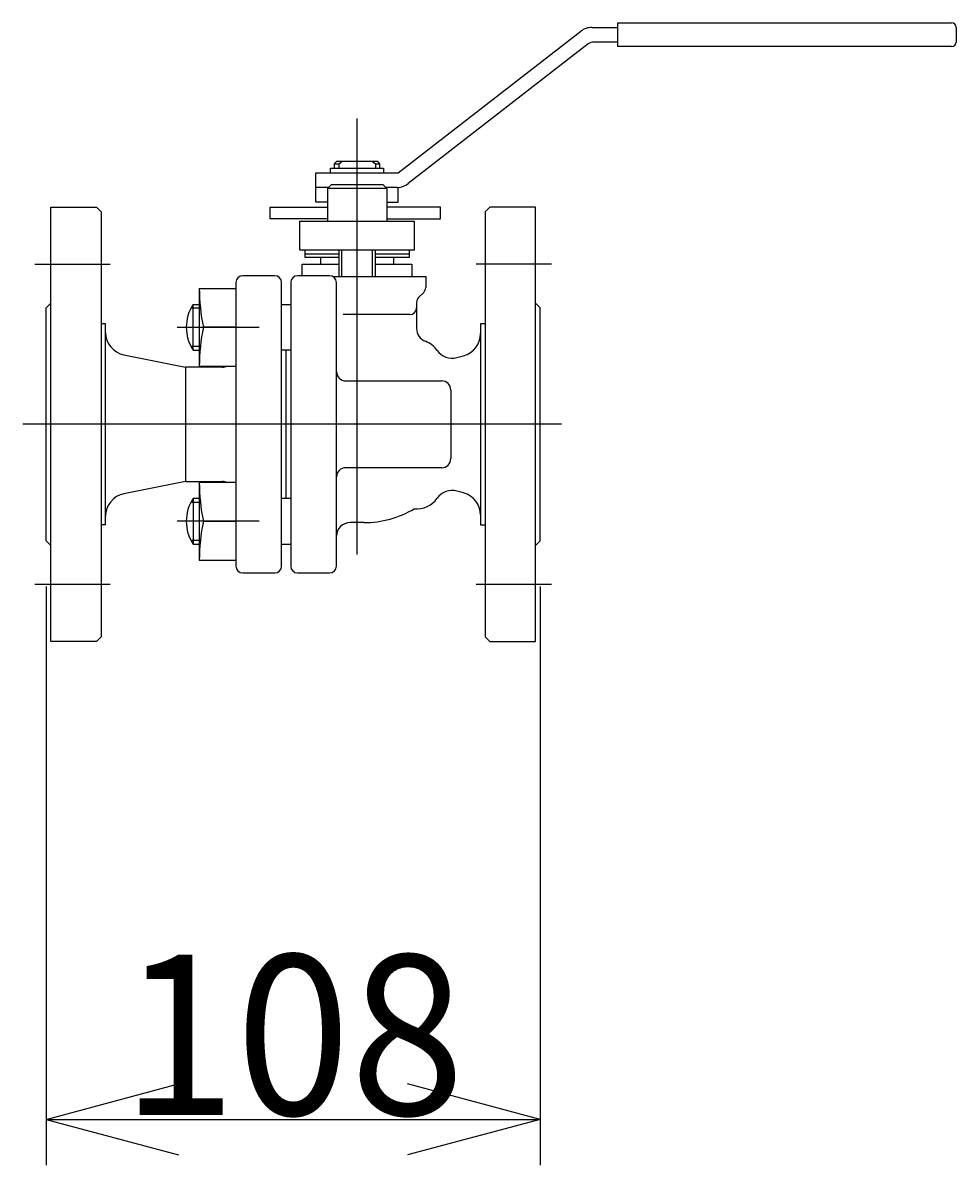
# Model space of a CAD drawing. Extents: x 10 to 287, y 15 to 200.
# Drawn here: x 37 to 57, y 131 to 156 of the extents above; entities that cross this region are included whole.
import ezdxf
from ezdxf.enums import TextEntityAlignment as Align

# ---------------------------------------------------------------- set-up
doc = ezdxf.new("R2010")
doc.units = 0
doc.header["$LTSCALE"] = 15
doc.header["$MEASUREMENT"] = 0
doc.linetypes.add('CENTER', pattern=[2, 1.25, -0.25, 0.25, -0.25])
doc.layers.add('CSLAYER1', color=7, linetype='CONTINUOUS')
doc.styles.add('JX_FONT', font='monotxt', dxfattribs={"height": 1, "bigfont": 'bigfont'})
doc.dimstyles.get("Standard").update_dxf_attribs({"dimtxt": 0.18, "dimasz": 0.18, "dimexe": 0.18, "dimexo": 0.0625, "dimgap": 0.09, "dimtad": 0, "dimtih": 1, "dimtoh": 1, "dimdec": 4, "dimzin": 0, "dimdsep": 46, "dimtxsty": 'Standard', "dimcen": 0.09, "dimadec": 0, "dimazin": 0, "dimtfac": 1, "dimtdec": 4, "dimtofl": 0, "dimtmove": 0, "dimatfit": 3, "dimfxl": 1, "dimtolj": 1, "dimtzin": 0, "dimarcsym": 0})

# ---------------------------------------------------------------- blocks, each defined once
blk = doc.blocks.new('*D0')
at = {"layer": 'CSLAYER1', "color": 7, "linetype": 'Continuous'}
for p, q in [((37.239453, 143.734312), (37.239453, 131.08134)), ((48.039453, 143.734312), (48.039453, 131.08134)), ((37.239453, 132.08134), (40.137231, 132.857797)), ((48.039453, 132.08134), (45.141676, 132.857797)), ((37.239453, 132.08134), (48.039453, 132.08134)), ((37.239453, 132.08134), (40.137231, 131.304882)), ((48.039453, 132.08134), (45.141676, 131.304882))]:
    blk.add_line(p, q, dxfattribs=at)
at = {"layer": 'CSLAYER1', "color": 7, "style": 'JX_FONT', "width": 0.803571}
blk.add_text('108', height=3.5, dxfattribs=at).set_placement((38.889465, 132.181305), (46.389465, 132.181305), align=Align.FIT)

msp = doc.modelspace()

# ---------------------------------------------------------------- linework, layer by layer
at = {"layer": 'CSLAYER1', "color": 7, "linetype": 'Continuous'}
for p, q in [((49.176394, 155.964312), (49.739453, 155.964312)), ((49.739453, 156.064312), (57.039453, 156.064312)), ((49.739453, 155.544312), (49.739453, 156.064312)), ((57.139453, 155.964312), (57.139453, 155.644312)), ((44.939453, 152.784312), (48.931245, 155.880384)), ((49.739453, 155.644312), (49.217477, 155.644312)), ((49.094902, 155.602348), (45.157214, 152.548239)), ((57.039453, 155.544312), (49.739453, 155.544312)), ((43.589453, 153.034312), (43.539453, 152.984312)), ((43.539453, 152.984312), (43.539453, 152.884312)), ((43.539453, 152.984312), (43.639453, 152.984312)), ((44.489453, 153.034312), (43.589453, 153.034312)), ((43.639453, 152.984312), (43.704043, 153.034312)), ((43.639453, 152.984312), (43.639453, 152.884312)), ((44.374864, 153.034312), (44.439453, 152.984312)), ((44.439453, 152.984312), (44.539453, 152.984312)), ((44.439453, 152.984312), (44.439453, 152.884312)), ((44.539453, 152.984312), (44.489453, 153.034312)), ((44.539453, 152.884312), (44.539453, 152.984312)), ((43.139453, 152.144312), (43.139453, 152.784312)), ((43.139453, 152.784312), (44.939453, 152.784312)), ((43.459453, 152.884312), (44.619453, 152.884312)), ((43.459453, 152.784312), (43.459453, 152.884312)), ((44.619453, 152.884312), (44.619453, 152.784312)), ((43.409453, 152.464312), (43.139453, 152.464312)), ((43.469453, 152.524312), (43.389453, 152.444312)), ((43.389453, 152.444312), (43.389453, 151.724312)), ((44.689453, 152.444312), (43.389453, 152.444312)), ((44.609453, 152.524312), (43.469453, 152.524312)), ((44.689453, 152.444312), (44.609453, 152.524312)), ((44.912065, 152.464312), (44.669453, 152.464312)), ((44.689453, 152.444312), (44.689453, 151.724312)), ((44.939453, 152.144312), (44.939453, 152.464312)), ((37.339453, 142.534312), (37.339453, 152.034312)), ((37.339453, 152.034312), (38.339453, 152.034312)), ((38.339453, 152.034312), (38.439453, 151.934312)), ((38.439453, 151.934312), (38.439453, 142.634312)), ((42.137372, 151.774312), (42.137372, 152.034312)), ((42.137372, 152.034312), (43.389453, 152.034312)), ((43.389453, 152.144312), (43.139453, 152.144312)), ((44.689453, 152.144312), (44.939453, 152.144312)), ((45.865799, 152.034312), (44.689453, 152.034312)), ((45.865799, 151.774312), (45.865799, 152.034312)), ((46.939453, 152.034312), (46.839453, 151.934312)), ((46.839453, 151.934312), (46.839453, 142.634312)), ((47.939453, 152.034312), (46.939453, 152.034312)), ((47.939453, 142.534312), (47.939453, 152.034312)), ((43.389453, 151.774312), (42.137372, 151.774312)), ((42.789453, 151.724312), (45.289453, 151.724312)), ((42.789453, 151.094312), (42.789453, 151.724312)), ((44.689453, 151.774312), (45.865799, 151.774312)), ((45.289453, 151.724312), (45.289453, 151.094312)), ((45.289453, 151.094312), (42.789453, 151.094312)), ((42.901656, 150.934312), (42.901656, 151.094312)), ((42.901656, 151.014312), (43.639453, 151.014312)), ((43.639453, 150.934312), (42.901656, 150.934312)), ((43.239453, 150.934312), (43.239453, 150.784312)), ((43.639453, 151.094312), (43.639453, 150.514312)), ((43.707103, 150.514312), (43.707103, 151.094312)), ((44.371803, 151.094312), (44.371803, 150.514312)), ((44.439453, 150.514312), (44.439453, 151.094312)), ((44.439453, 151.014312), (45.177251, 151.014312)), ((45.177251, 150.934312), (44.439453, 150.934312)), ((44.839453, 150.784312), (44.839453, 150.934312)), ((45.177251, 151.094312), (45.177251, 150.934312)), ((42.839453, 150.534312), (42.839453, 150.784312)), ((42.839453, 150.784312), (43.639453, 150.784312)), ((44.439453, 150.784312), (45.239453, 150.784312)), ((45.239453, 150.784312), (45.239453, 150.514312)), ((42.239453, 150.534312), (41.539453, 150.534312)), ((43.439453, 150.534312), (42.739453, 150.534312)), ((43.526631, 150.514312), (45.539453, 150.514312)), ((45.539453, 150.514312), (45.539453, 150.276444)), ((40.589453, 150.255632), (40.589453, 148.555632)), ((40.589453, 150.255632), (41.389453, 150.255632)), ((41.389453, 150.384312), (41.389453, 144.184312)), ((42.389453, 144.184312), (42.389453, 150.384312)), ((42.589453, 150.384312), (42.589453, 144.184312)), ((43.589453, 144.184312), (43.589453, 150.384312)), ((45.495519, 150.170378), (45.383387, 150.058246)), ((37.239453, 149.834312), (37.339453, 149.934312)), ((40.453129, 148.905632), (40.453129, 149.905632)), ((40.453129, 149.905632), (40.589453, 149.905632)), ((42.389453, 149.905632), (42.589453, 149.905632)), ((45.339453, 149.95218), (45.339453, 149.37961)), ((48.039453, 149.834312), (47.939453, 149.934312)), ((37.239453, 144.734312), (37.239453, 149.834312)), ((40.589453, 149.824432), (40.405438, 149.824432)), ((45.189453, 149.684312), (43.731674, 149.684312)), ((48.039453, 144.734312), (48.039453, 149.834312)), ((38.539453, 149.484312), (38.439453, 149.484312)), ((38.539453, 145.084312), (38.539453, 149.484312)), ((41.389453, 149.405632), (40.679806, 149.405632)), ((46.739453, 149.484312), (46.739453, 145.084312)), ((46.839453, 149.484312), (46.739453, 149.484312)), ((40.589453, 148.986832), (40.405438, 148.986832)), ((40.453129, 148.905632), (40.589453, 148.905632)), ((42.589453, 148.905632), (42.389453, 148.905632)), ((42.489453, 145.662991), (42.489453, 148.905632)), ((38.941395, 148.803923), (40.289453, 148.534312)), ((46.219638, 148.745028), (46.368863, 148.785012)), ((40.289453, 148.534312), (40.289453, 146.034312)), ((41.089453, 148.534312), (40.289453, 148.534312)), ((40.589453, 148.555632), (41.389453, 148.555632)), ((43.789453, 148.234312), (45.889453, 148.234312)), ((46.089453, 148.034312), (46.089453, 146.534312)), ((45.889453, 146.334312), (43.789453, 146.334312)), ((40.289453, 146.034312), (38.941395, 145.7647)), ((40.289453, 146.034312), (41.089453, 146.034312)), ((41.389453, 146.012991), (40.589453, 146.012991)), ((40.589453, 146.012991), (40.589453, 144.312991)), ((40.589453, 145.662991), (40.453129, 145.662991)), ((40.453129, 145.662991), (40.453129, 144.662991)), ((42.589453, 145.662991), (42.389453, 145.662991)), ((46.368863, 145.783611), (46.219638, 145.823596)), ((40.405438, 145.581791), (40.589453, 145.581791)), ((40.679806, 145.162991), (41.389453, 145.162991)), ((38.539453, 145.084312), (38.439453, 145.084312)), ((44.189453, 145.134312), (43.889453, 145.134312)), ((46.739453, 145.084312), (46.839453, 145.084312)), ((37.339453, 144.634312), (37.239453, 144.734312)), ((40.589453, 144.744191), (40.405438, 144.744191)), ((40.453129, 144.662991), (40.589453, 144.662991)), ((42.389453, 144.662991), (42.589453, 144.662991)), ((47.939453, 144.634312), (48.039453, 144.734312)), ((40.589453, 144.312991), (41.389453, 144.312991)), ((41.539453, 144.034312), (42.239453, 144.034312)), ((42.739453, 144.034312), (43.439453, 144.034312)), ((38.339453, 142.534312), (37.339453, 142.534312)), ((38.439453, 142.634312), (38.339453, 142.534312)), ((46.839453, 142.634312), (46.939453, 142.534312)), ((46.939453, 142.534312), (47.939453, 142.534312))]:
    msp.add_line(p, q, dxfattribs=at)
at = {"layer": 'CSLAYER1', "color": 7, "linetype": 'CENTER'}
for p, q in [((44.039453, 144.433676), (44.039453, 153.973625)), ((36.988948, 150.784312), (38.637282, 150.784312)), ((48.289959, 150.784312), (46.641625, 150.784312)), ((40.101194, 149.405632), (41.894948, 149.405632)), ((48.507321, 147.284312), (36.73013, 147.284312)), ((41.894948, 145.162991), (40.101194, 145.162991)), ((36.988948, 143.784312), (38.637282, 143.784312)), ((46.641625, 143.784312), (48.289959, 143.784312))]:
    msp.add_line(p, q, dxfattribs=at)
at = {"layer": 'CSLAYER1', "color": 7, "linetype": 'Continuous'}
for centre, radius, start, end in [((49.176394, 155.564312), 0.4, 90, 127.797505), ((57.039453, 155.964312), 0.1, 0, 90), ((49.217477, 155.444312), 0.2, 90, 127.797505), ((57.039453, 155.644312), 0.1, 270, 0), ((44.912065, 152.864312), 0.4, 270, 307.797505), ((41.539453, 150.384312), 0.15, 90, 180), ((42.239453, 150.384312), 0.15, 0, 90), ((42.739453, 150.384312), 0.15, 90, 180), ((43.439453, 150.384312), 0.15, 0, 90), ((44.63285, 150.255632), 4.043397, 180, 192.135203), ((45.389453, 150.276444), 0.15, 315, 0), ((41.211463, 149.405632), 0.908333, 146.601512, 213.398488), ((45.489453, 149.95218), 0.15, 135, 180), ((45.189453, 149.834312), 0.15, 270, 0), ((44.63285, 148.555632), 4.043397, 167.864797, 180), ((39.039453, 149.294214), 0.5, 180, 258.690068), ((45.639453, 149.37961), 0.3, 180, 249.332684), ((46.239453, 149.267975), 0.5, 285, 0), ((45.339453, 148.584312), 0.55, 35.161305, 69.332684), ((46.116111, 149.131398), 0.4, 215.161305, 285), ((41.089453, 148.834312), 0.3, 270, 291.73103), ((43.789453, 148.434312), 0.2, 180, 270), ((45.889453, 148.034312), 0.2, 0, 90), ((45.889453, 146.534312), 0.2, 270, 0), ((43.789453, 146.134312), 0.2, 90, 180), ((44.63285, 146.012991), 4.043397, 180, 192.135203), ((41.089453, 145.734312), 0.3, 68.26897, 90), ((39.039453, 145.27441), 0.5, 101.309932, 180), ((41.211463, 145.162991), 0.908333, 146.601512, 213.398488), ((45.339453, 145.984312), 0.55, 264.660716, 324.838695), ((46.116111, 145.437225), 0.4, 75, 144.838695), ((46.239453, 145.300648), 0.5, 0, 75), ((44.189453, 147.284312), 2.15, 270, 300.753041), ((44.63285, 144.312991), 4.043397, 167.864797, 180), ((43.889453, 144.834312), 0.3, 90, 180), ((41.539453, 144.184312), 0.15, 180, 270), ((42.239453, 144.184312), 0.15, 270, 0), ((42.739453, 144.184312), 0.15, 180, 270), ((43.439453, 144.184312), 0.15, 270, 0)]:
    msp.add_arc(centre, radius, start, end, dxfattribs=at)

# ---------------------------------------------------------------- dimensions: what is measured, and where the dimension line sits
at = {"layer": 'CSLAYER1', "color": 7}
dim = msp.add_aligned_dim(p1=(37.239453, 144.734312), p2=(48.039453, 144.734312), distance=-12.652972, dimstyle='Standard', dxfattribs=at)
dim.commit()
dim.dimension.update_dxf_attribs({"geometry": '*D0', "text_midpoint": (42.639465, 132.181305)})

doc.saveas('drawing.dxf')
